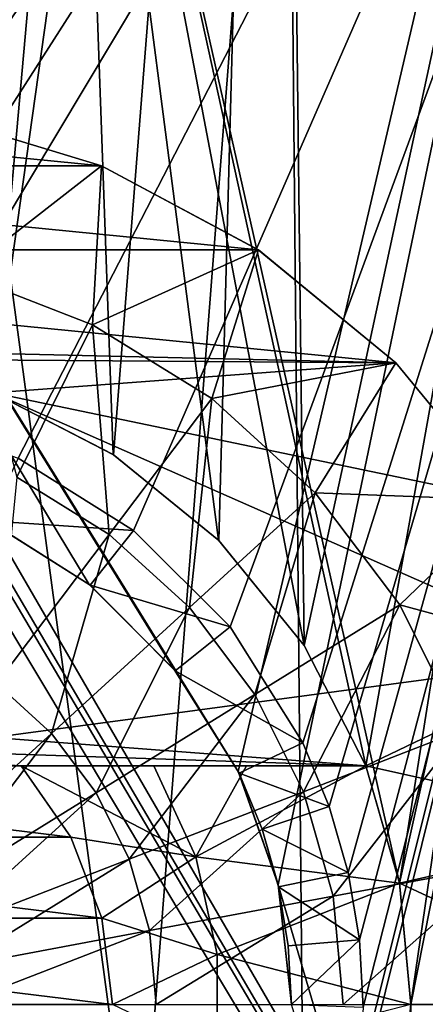
# Model space of a CAD drawing. Units: millimetres. Extents: x -25 to 25, y -4 to 127.
# Drawn here: x 1 to 3, y 111 to 115 of the extents above; entities that cross this region are included whole.
import ezdxf

# ---------------------------------------------------------------- set-up
doc = ezdxf.new("R2010")
doc.units = ezdxf.units.MM
doc.header["$LTSCALE"] = 65.185185
for name, color, linetype in [('240', 7, 'CONTINUOUS'), ('241', 7, 'CONTINUOUS'), ('269', 7, 'CONTINUOUS'), ('274', 7, 'CONTINUOUS'), ('276', 7, 'CONTINUOUS'), ('388', 7, 'CONTINUOUS'), ('390', 7, 'CONTINUOUS'), ('398', 7, 'CONTINUOUS'), ('400', 7, 'CONTINUOUS'), ('402', 7, 'CONTINUOUS'), ('403', 7, 'CONTINUOUS'), ('405', 7, 'CONTINUOUS'), ('410', 7, 'CONTINUOUS'), ('411', 7, 'CONTINUOUS'), ('413', 7, 'CONTINUOUS'), ('423', 7, 'CONTINUOUS'), ('426', 7, 'CONTINUOUS'), ('437', 7, 'CONTINUOUS'), ('444', 7, 'CONTINUOUS')]:
    doc.layers.add(name, color=color, linetype=linetype)

msp = doc.modelspace()

# ---------------------------------------------------------------- linework, layer by layer
at = {"layer": '240', "color": 7, "linetype": 'CONTINUOUS', "true_color": 0xc8c8c8}
for points in [[(1.2256, 105.3441, -21.465), (-1.2256, 105.3441, -21.465), (0, 125.7, -21.5), (1.2256, 105.3441, -21.465)], [(2.8063, 125.7, -21.3161), (1.2256, 105.3441, -21.465), (0, 125.7, -21.5), (2.8063, 125.7, -21.3161)], [(3.6652, 105.2136, -21.1853), (1.2256, 105.3441, -21.465), (2.8063, 125.7, -21.3161), (3.6652, 105.2136, -21.1853)], [(5.5646, 125.7, -20.7674), (3.6652, 105.2136, -21.1853), (2.8063, 125.7, -21.3161), (5.5646, 125.7, -20.7674)]]:
    msp.add_3dface(points, dxfattribs=at)
at = {"layer": '241', "color": 7, "linetype": 'CONTINUOUS', "true_color": 0xc8c8c8}
for points in [[(1.3529, 117.7, 21.4574), (-1.3529, 117.7, 21.4574), (1, 113.7617, 21.4767), (1.3529, 117.7, 21.4574)], [(1.5037, 113.5025, 21.4474), (1.3529, 117.7, 21.4574), (1, 113.7617, 21.4767), (1.5037, 113.5025, 21.4474)], [(4.0372, 117.7, 21.1176), (1.3529, 117.7, 21.4574), (2.7026, 111.7083, 21.3295), (4.0372, 117.7, 21.1176)], [(2.7026, 111.7083, 21.3295), (1.3529, 117.7, 21.4574), (2.5617, 112.2, 21.3468), (2.7026, 111.7083, 21.3295)], [(2.5617, 112.2, 21.3468), (1.3529, 117.7, 21.4574), (2.3025, 112.7037, 21.3764), (2.5617, 112.2, 21.3468)], [(2.3025, 112.7037, 21.3764), (1.3529, 117.7, 21.4574), (1.9446, 113.1445, 21.4119), (2.3025, 112.7037, 21.3764)], [(1.9446, 113.1445, 21.4119), (1.3529, 117.7, 21.4574), (1.5037, 113.5025, 21.4474), (1.9446, 113.1445, 21.4119)], [(2.75, 111.2, 21.3234), (4.0372, 117.7, 21.1176), (2.7026, 111.7083, 21.3295), (2.75, 111.2, 21.3234)], [(2.8064, 97.2, 21.3161), (4.0372, 117.7, 21.1176), (2.75, 111.2, 21.3234), (2.8064, 97.2, 21.3161)], [(2.8064, 97.2, 21.3161), (5.5647, 97.2, 20.7674), (4.0372, 117.7, 21.1176), (2.8064, 97.2, 21.3161)]]:
    msp.add_3dface(points, dxfattribs=at)
at = {"layer": '269', "color": 7, "linetype": 'CONTINUOUS', "true_color": 0xc8c8c8}
for points in [[(0, 104.7752, -20.245), (2.3554, 104.7121, -20.1097), (0, 122.2174, -19.6359), (0, 104.7752, -20.245)], [(0, 122.2174, -19.6359), (2.3554, 104.7121, -20.1097), (2.1921, 122.2174, -19.5131), (0, 122.2174, -19.6359)], [(0, 113.95, 19.9246), (0, 122.2174, 19.6359), (2.1921, 122.2174, 19.5131), (0, 113.95, 19.9246)], [(0.5087, 113.9025, 19.9198), (0, 113.95, 19.9246), (2.1921, 122.2174, 19.5131), (0.5087, 113.9025, 19.9198)], [(1, 113.7617, 19.9061), (0.5087, 113.9025, 19.9198), (2.1921, 122.2174, 19.5131), (1, 113.7617, 19.9061)], [(1.505, 113.5016, 19.8834), (1, 113.7617, 19.9061), (2.1921, 122.2174, 19.5131), (1.505, 113.5016, 19.8834)], [(1.9457, 113.1434, 19.8577), (1.505, 113.5016, 19.8834), (2.1921, 122.2174, 19.5131), (1.9457, 113.1434, 19.8577)], [(2.3028, 112.7032, 19.8349), (1.9457, 113.1434, 19.8577), (2.1921, 122.2174, 19.5131), (2.3028, 112.7032, 19.8349)], [(2.1921, 122.2174, -19.5131), (2.3554, 104.7121, -20.1097), (4.3569, 122.2174, -19.1464), (2.1921, 122.2174, -19.5131)], [(4.3569, 122.2174, 19.1464), (2.3028, 112.7032, 19.8349), (2.1921, 122.2174, 19.5131), (4.3569, 122.2174, 19.1464)], [(2.5617, 112.2, 19.8209), (2.3028, 112.7032, 19.8349), (4.3569, 122.2174, 19.1464), (2.5617, 112.2, 19.8209)], [(2.3554, 104.7121, -20.1097), (4.6874, 104.5229, -19.7039), (4.3569, 122.2174, -19.1464), (2.3554, 104.7121, -20.1097)], [(2.7023, 111.7099, 19.8194), (2.5617, 112.2, 19.8209), (4.3569, 122.2174, 19.1464), (2.7023, 111.7099, 19.8194)], [(2.75, 111.202, 19.8308), (2.7023, 111.7099, 19.8194), (4.3569, 122.2174, 19.1464), (2.75, 111.202, 19.8308)], [(5.387, 103.2, 19.5722), (2.7183, 103.2, 20.1172), (4.3569, 122.2174, 19.1464), (5.387, 103.2, 19.5722)], [(2.7183, 103.2, 20.1172), (2.75, 111.202, 19.8308), (4.3569, 122.2174, 19.1464), (2.7183, 103.2, 20.1172)], [(2.75, 111.202, 19.8308), (2.7183, 103.2, 20.1172), (2.7028, 110.6929, 19.8552), (2.75, 111.202, 19.8308)]]:
    msp.add_3dface(points, dxfattribs=at)
at = {"layer": '274', "color": 7, "linetype": 'CONTINUOUS', "true_color": 0xc8c8c8}
for points in [[(-7.1463, 121.7, -7.646), (-4.0046, 121.2413, -7.63), (6.5172, 103.6826, -7.0169), (-7.1463, 121.7, -7.646)], [(-6.5172, 103.6826, -7.0169), (-7.1463, 121.7, -7.646), (6.5172, 103.6826, -7.0169), (-6.5172, 103.6826, -7.0169)], [(-4.0046, 121.2413, -7.63), (-3.8252, 121.2216, -7.6293), (6.5172, 103.6826, -7.0169), (-4.0046, 121.2413, -7.63)], [(-3.8252, 121.2216, -7.6293), (-3.767, 121.2187, -7.6292), (6.5172, 103.6826, -7.0169), (-3.8252, 121.2216, -7.6293)], [(-3.767, 121.2187, -7.6292), (-3.6438, 121.2182, -7.6292), (6.5172, 103.6826, -7.0169), (-3.767, 121.2187, -7.6292)], [(6.5172, 103.6826, -7.0169), (-3.6438, 121.2182, -7.6292), (3.6408, 121.2182, -7.6292), (6.5172, 103.6826, -7.0169)]]:
    msp.add_3dface(points, dxfattribs=at)
at = {"layer": '276', "color": 7, "linetype": 'CONTINUOUS', "true_color": 0xc8c8c8}
for points in [[(5.1324, 121.3014, 9.6321), (-5.1324, 121.3014, 9.6321), (-1.9981, 112.7739, 9.3343), (5.1324, 121.3014, 9.6321)], [(-1.5942, 113.1797, 9.3485), (5.1324, 121.3014, 9.6321), (-1.9981, 112.7739, 9.3343), (-1.5942, 113.1797, 9.3485)], [(-1.1106, 113.485, 9.3592), (5.1324, 121.3014, 9.6321), (-1.5942, 113.1797, 9.3485), (-1.1106, 113.485, 9.3592)], [(-0.5707, 113.6748, 9.3658), (5.1324, 121.3014, 9.6321), (-1.1106, 113.485, 9.3592), (-0.5707, 113.6748, 9.3658)], [(-0.2884, 113.7232, 9.3675), (5.1324, 121.3014, 9.6321), (-0.5707, 113.6748, 9.3658), (-0.2884, 113.7232, 9.3675)], [(-0.0025, 113.7395, 9.368), (5.1324, 121.3014, 9.6321), (-0.2884, 113.7232, 9.3675), (-0.0025, 113.7395, 9.368)], [(0.2835, 113.7237, 9.3675), (5.1324, 121.3014, 9.6321), (-0.0025, 113.7395, 9.368), (0.2835, 113.7237, 9.3675)], [(0.5659, 113.6759, 9.3658), (5.1324, 121.3014, 9.6321), (0.2835, 113.7237, 9.3675), (0.5659, 113.6759, 9.3658)], [(1.1053, 113.4875, 9.3592), (5.1324, 121.3014, 9.6321), (0.5659, 113.6759, 9.3658), (1.1053, 113.4875, 9.3592)], [(1.5887, 113.1841, 9.3487), (5.1324, 121.3014, 9.6321), (1.1053, 113.4875, 9.3592), (1.5887, 113.1841, 9.3487)], [(1.9925, 112.7808, 9.3346), (5.1324, 121.3014, 9.6321), (1.5887, 113.1841, 9.3487), (1.9925, 112.7808, 9.3346)], [(2.2974, 112.2961, 9.3176), (5.1324, 121.3014, 9.6321), (1.9925, 112.7808, 9.3346), (2.2974, 112.2961, 9.3176)], [(2.4076, 112.0293, 9.3083), (5.1324, 121.3014, 9.6321), (2.2974, 112.2961, 9.3176), (2.4076, 112.0293, 9.3083)], [(2.4869, 111.7525, 9.2987), (5.1324, 121.3014, 9.6321), (2.4076, 112.0293, 9.3083), (2.4869, 111.7525, 9.2987)], [(2.5347, 111.4708, 9.2888), (5.1324, 121.3014, 9.6321), (2.4869, 111.7525, 9.2987), (2.5347, 111.4708, 9.2888)], [(4.5172, 103.6826, 9.0169), (5.1324, 121.3014, 9.6321), (2.4897, 110.6369, 9.2597), (4.5172, 103.6826, 9.0169)], [(2.4897, 110.6369, 9.2597), (5.1324, 121.3014, 9.6321), (2.535, 110.9142, 9.2694), (2.4897, 110.6369, 9.2597)], [(2.55, 111.1895, 9.279), (5.1324, 121.3014, 9.6321), (2.5347, 111.4708, 9.2888), (2.55, 111.1895, 9.279)], [(5.1324, 121.3014, 9.6321), (2.55, 111.1895, 9.279), (2.535, 110.9142, 9.2694), (5.1324, 121.3014, 9.6321)]]:
    msp.add_3dface(points, dxfattribs=at)
at = {"layer": '388', "color": 7, "linetype": 'CONTINUOUS', "true_color": 0xc8c8c8}
for points in [[(-4.4819, 122.7, 4.4819), (4.4819, 122.7, 4.4819), (2.0271, 112.1763, 4.5187), (-4.4819, 122.7, 4.4819)], [(0.9762, 113.2272, 4.515), (-4.4819, 122.7, 4.4819), (1.403, 112.959, 4.5159), (0.9762, 113.2272, 4.515)], [(1.403, 112.959, 4.5159), (-4.4819, 122.7, 4.4819), (1.7592, 112.6028, 4.5172), (1.403, 112.959, 4.5159)], [(1.7592, 112.6028, 4.5172), (-4.4819, 122.7, 4.4819), (2.0271, 112.1763, 4.5187), (1.7592, 112.6028, 4.5172)], [(2.0271, 112.1763, 4.5187), (4.4819, 122.7, 4.4819), (2.1935, 111.7009, 4.5203), (2.0271, 112.1763, 4.5187)], [(4.4819, 122.7, 4.4819), (4.5483, 103.7, 4.5483), (2.1935, 111.7009, 4.5203), (4.4819, 122.7, 4.4819)], [(4.5483, 103.7, 4.5483), (2.25, 111.2, 4.5221), (2.1935, 111.7009, 4.5203), (4.5483, 103.7, 4.5483)]]:
    msp.add_3dface(points, dxfattribs=at)
at = {"layer": '390', "color": 7, "linetype": 'CONTINUOUS', "true_color": 0xc8c8c8}
for points in [[(4.4819, 122.7, -4.4819), (-4.4819, 122.7, -4.4819), (-4.5483, 103.7, -4.5483), (4.4819, 122.7, -4.4819)], [(4.4819, 122.7, -4.4819), (-4.5483, 103.7, -4.5483), (4.5483, 103.7, -4.5483), (4.4819, 122.7, -4.4819)]]:
    msp.add_3dface(points, dxfattribs=at)
at = {"layer": '398', "color": 7, "linetype": 'CONTINUOUS', "true_color": 0xc8c8c8}
for points in [[(0.9762, 113.2272, 4.515), (1.403, 112.959, 4.5159), (0.981, 113.2249, 9.0593), (0.9762, 113.2272, 4.515)], [(0.981, 113.2249, 9.0593), (1.403, 112.959, 4.5159), (1.4075, 112.9554, 9.0487), (0.981, 113.2249, 9.0593)], [(1.403, 112.959, 4.5159), (1.7592, 112.6028, 4.5172), (1.4075, 112.9554, 9.0487), (1.403, 112.959, 4.5159)], [(1.4075, 112.9554, 9.0487), (1.7592, 112.6028, 4.5172), (1.7633, 112.5976, 9.0345), (1.4075, 112.9554, 9.0487)], [(1.7592, 112.6028, 4.5172), (2.0271, 112.1763, 4.5187), (1.7633, 112.5976, 9.0345), (1.7592, 112.6028, 4.5172)], [(1.7633, 112.5976, 9.0345), (2.0271, 112.1763, 4.5187), (2.0305, 112.1692, 9.0176), (1.7633, 112.5976, 9.0345)], [(2.0271, 112.1763, 4.5187), (2.1935, 111.7009, 4.5203), (2.0305, 112.1692, 9.0176), (2.0271, 112.1763, 4.5187)], [(2.0305, 112.1692, 9.0176), (2.1935, 111.7009, 4.5203), (2.1266, 111.9349, 9.0084), (2.0305, 112.1692, 9.0176)], [(2.1266, 111.9349, 9.0084), (2.1935, 111.7009, 4.5203), (2.1954, 111.6925, 8.9988), (2.1266, 111.9349, 9.0084)], [(2.1935, 111.7009, 4.5203), (2.25, 111.2, 4.5221), (2.1954, 111.6925, 8.9988), (2.1935, 111.7009, 4.5203)], [(2.1954, 111.6925, 8.9988), (2.25, 111.2, 4.5221), (2.2365, 111.4461, 8.9887), (2.1954, 111.6925, 8.9988)], [(2.2365, 111.4461, 8.9887), (2.25, 111.2, 4.5221), (2.25, 111.2, 8.9792), (2.2365, 111.4461, 8.9887)]]:
    msp.add_3dface(points, dxfattribs=at)
at = {"layer": '400', "color": 7, "linetype": 'CONTINUOUS', "true_color": 0xc8c8c8}
for points in [[(1.5887, 113.1841, 9.3487), (1.1053, 113.4875, 9.3592), (0.981, 113.2249, 9.0593), (1.5887, 113.1841, 9.3487)], [(1.5887, 113.1841, 9.3487), (0.981, 113.2249, 9.0593), (1.4075, 112.9554, 9.0487), (1.5887, 113.1841, 9.3487)], [(1.9925, 112.7808, 9.3346), (1.5887, 113.1841, 9.3487), (1.4075, 112.9554, 9.0487), (1.9925, 112.7808, 9.3346)], [(1.9925, 112.7808, 9.3346), (1.4075, 112.9554, 9.0487), (1.7633, 112.5976, 9.0345), (1.9925, 112.7808, 9.3346)], [(2.2974, 112.2961, 9.3176), (1.9925, 112.7808, 9.3346), (1.7633, 112.5976, 9.0345), (2.2974, 112.2961, 9.3176)], [(2.2974, 112.2961, 9.3176), (1.7633, 112.5976, 9.0345), (2.0305, 112.1692, 9.0176), (2.2974, 112.2961, 9.3176)], [(2.4076, 112.0293, 9.3083), (2.2974, 112.2961, 9.3176), (2.0305, 112.1692, 9.0176), (2.4076, 112.0293, 9.3083)], [(2.4076, 112.0293, 9.3083), (2.0305, 112.1692, 9.0176), (2.1266, 111.9349, 9.0084), (2.4076, 112.0293, 9.3083)], [(2.4869, 111.7525, 9.2987), (2.4076, 112.0293, 9.3083), (2.1266, 111.9349, 9.0084), (2.4869, 111.7525, 9.2987)], [(2.4869, 111.7525, 9.2987), (2.1266, 111.9349, 9.0084), (2.1954, 111.6925, 8.9988), (2.4869, 111.7525, 9.2987)], [(2.5347, 111.4708, 9.2888), (2.4869, 111.7525, 9.2987), (2.1954, 111.6925, 8.9988), (2.5347, 111.4708, 9.2888)], [(2.5347, 111.4708, 9.2888), (2.1954, 111.6925, 8.9988), (2.2365, 111.4461, 8.9887), (2.5347, 111.4708, 9.2888)], [(2.5347, 111.4708, 9.2888), (2.2365, 111.4461, 8.9887), (2.25, 111.2, 8.9792), (2.5347, 111.4708, 9.2888)], [(2.55, 111.1895, 9.279), (2.5347, 111.4708, 9.2888), (2.25, 111.2, 8.9792), (2.55, 111.1895, 9.279)]]:
    msp.add_3dface(points, dxfattribs=at)
at = {"layer": '402', "color": 7, "linetype": 'CONTINUOUS', "true_color": 0xaaaaaa}
for points in [[(-0.7413, 114.927, 21.5), (1.4542, 114.7107, 21.5), (-1.4542, 114.7107, 21.5), (-0.7413, 114.927, 21.5)], [(0.7413, 114.927, 21.5), (1.4542, 114.7107, 21.5), (-0.7413, 114.927, 21.5), (0.7413, 114.927, 21.5)], [(-1.4542, 114.7107, 21.5), (2.1111, 114.3596, 21.5), (-2.1111, 114.3596, 21.5), (-1.4542, 114.7107, 21.5)], [(1.4542, 114.7107, 21.5), (2.1111, 114.3596, 21.5), (-1.4542, 114.7107, 21.5), (1.4542, 114.7107, 21.5)], [(2.687, 113.887, 21.5), (0, 113.95, 21.5), (-2.1111, 114.3596, 21.5), (2.687, 113.887, 21.5)], [(2.1111, 114.3596, 21.5), (2.687, 113.887, 21.5), (-2.1111, 114.3596, 21.5), (2.1111, 114.3596, 21.5)], [(0, 113.95, 21.5), (2.687, 113.887, 21.5), (0.5088, 113.9025, 21.5), (0, 113.95, 21.5)], [(0.5088, 113.9025, 21.5), (2.687, 113.887, 21.5), (1, 113.7617, 21.5), (0.5088, 113.9025, 21.5)], [(2.687, 113.887, 21.5), (3.1596, 113.3112, 21.5), (1, 113.7617, 21.5), (2.687, 113.887, 21.5)], [(3.1596, 113.3112, 21.5), (3.5107, 112.6542, 21.5), (1, 113.7617, 21.5), (3.1596, 113.3112, 21.5)], [(1, 113.7617, 21.5), (3.5107, 112.6542, 21.5), (1, 112.318, 21.5), (1, 113.7617, 21.5)], [(3.5107, 112.6542, 21.5), (2.5617, 112.2, 21.5), (1, 112.318, 21.5), (3.5107, 112.6542, 21.5)], [(3.5107, 112.6542, 21.5), (3.727, 111.9413, 21.5), (2.5617, 112.2, 21.5), (3.5107, 112.6542, 21.5)], [(1.118, 112.2, 21.5), (-1.118, 112.2, 21.5), (-1, 112.318, 21.5), (1.118, 112.2, 21.5)], [(2.5617, 112.2, 21.5), (1.118, 112.2, 21.5), (-1, 112.318, 21.5), (2.5617, 112.2, 21.5)], [(1, 112.318, 21.5), (2.5617, 112.2, 21.5), (-1, 112.318, 21.5), (1, 112.318, 21.5)], [(-1.118, 112.2, 21.5), (1.326, 111.9013, 21.5), (-1.326, 111.9013, 21.5), (-1.118, 112.2, 21.5)], [(1.118, 112.2, 21.5), (1.326, 111.9013, 21.5), (-1.118, 112.2, 21.5), (1.118, 112.2, 21.5)], [(2.5617, 112.2, 21.5), (3.727, 111.9413, 21.5), (2.7025, 111.7088, 21.5), (2.5617, 112.2, 21.5)], [(3.727, 111.9413, 21.5), (3.8, 111.2, 21.5), (2.7025, 111.7088, 21.5), (3.727, 111.9413, 21.5)], [(-1.326, 111.9013, 21.5), (1.4558, 111.5613, 21.5), (-1.4558, 111.5613, 21.5), (-1.326, 111.9013, 21.5)], [(1.326, 111.9013, 21.5), (1.4558, 111.5613, 21.5), (-1.326, 111.9013, 21.5), (1.326, 111.9013, 21.5)], [(2.7025, 111.7088, 21.5), (3.8, 111.2, 21.5), (2.75, 111.2, 21.5), (2.7025, 111.7088, 21.5)], [(-1.4558, 111.5613, 21.5), (1.5, 111.2, 21.5), (-1.5, 111.2, 21.5), (-1.4558, 111.5613, 21.5)], [(1.4558, 111.5613, 21.5), (1.5, 111.2, 21.5), (-1.4558, 111.5613, 21.5), (1.4558, 111.5613, 21.5)]]:
    msp.add_3dface(points, dxfattribs=at)
at = {"layer": '403', "color": 7, "linetype": 'CONTINUOUS', "true_color": 0xaaaaaa}
for points in [[(1.4542, 114.7107, 21.8), (0.7413, 114.927, 21.8), (0.8701, 114.2581, 22.3868), (1.4542, 114.7107, 21.8)], [(1.4172, 114.0461, 22.3868), (1.4542, 114.7107, 21.8), (0.8701, 114.2581, 22.3868), (1.4172, 114.0461, 22.3868)], [(2.1112, 114.3596, 21.8), (1.4542, 114.7107, 21.8), (1.4172, 114.0461, 22.3868), (2.1112, 114.3596, 21.8)], [(1.916, 113.7372, 22.3868), (2.1112, 114.3596, 21.8), (1.4172, 114.0461, 22.3868), (1.916, 113.7372, 22.3868)], [(2.687, 113.887, 21.8), (2.1112, 114.3596, 21.8), (1.916, 113.7372, 22.3868), (2.687, 113.887, 21.8)], [(1.4172, 114.0461, 22.3868), (0.8701, 114.2581, 22.3868), (1.0995, 113.408, 22.8634), (1.4172, 114.0461, 22.3868)], [(1.4865, 113.1684, 22.8634), (1.4172, 114.0461, 22.3868), (1.0995, 113.408, 22.8634), (1.4865, 113.1684, 22.8634)], [(1.916, 113.7372, 22.3868), (1.4172, 114.0461, 22.3868), (1.4865, 113.1684, 22.8634), (1.916, 113.7372, 22.3868)], [(2.3496, 113.342, 22.3868), (2.687, 113.887, 21.8), (1.916, 113.7372, 22.3868), (2.3496, 113.342, 22.3868)], [(3.1596, 113.3112, 21.8), (2.687, 113.887, 21.8), (2.3496, 113.342, 22.3868), (3.1596, 113.3112, 21.8)], [(1.8228, 112.8617, 22.8634), (1.916, 113.7372, 22.3868), (1.4865, 113.1684, 22.8634), (1.8228, 112.8617, 22.8634)], [(2.3496, 113.342, 22.3868), (1.916, 113.7372, 22.3868), (1.8228, 112.8617, 22.8634), (2.3496, 113.342, 22.3868)], [(1.4865, 113.1684, 22.8634), (1.0995, 113.408, 22.8634), (1.0148, 112.5438, 23.2138), (1.4865, 113.1684, 22.8634)], [(2.0971, 112.4985, 22.8634), (2.3496, 113.342, 22.3868), (1.8228, 112.8617, 22.8634), (2.0971, 112.4985, 22.8634)], [(2.7032, 112.8738, 22.3868), (2.3496, 113.342, 22.3868), (2.0971, 112.4985, 22.8634), (2.7032, 112.8738, 22.3868)], [(2.7032, 112.8738, 22.3868), (3.1596, 113.3112, 21.8), (2.3496, 113.342, 22.3868), (2.7032, 112.8738, 22.3868)], [(3.5107, 112.6542, 21.8), (3.1596, 113.3112, 21.8), (2.7032, 112.8738, 22.3868), (3.5107, 112.6542, 21.8)], [(1.2444, 112.3345, 23.2138), (1.4865, 113.1684, 22.8634), (1.0148, 112.5438, 23.2138), (1.2444, 112.3345, 23.2138)], [(1.8228, 112.8617, 22.8634), (1.4865, 113.1684, 22.8634), (1.2444, 112.3345, 23.2138), (1.8228, 112.8617, 22.8634)], [(2.3, 112.091, 22.8634), (2.7032, 112.8738, 22.3868), (2.0971, 112.4985, 22.8634), (2.3, 112.091, 22.8634)], [(2.9647, 112.3485, 22.3868), (2.7032, 112.8738, 22.3868), (2.3, 112.091, 22.8634), (2.9647, 112.3485, 22.3868)], [(2.9647, 112.3485, 22.3868), (3.5107, 112.6542, 21.8), (2.7032, 112.8738, 22.3868), (2.9647, 112.3485, 22.3868)], [(1.4317, 112.0865, 23.2138), (1.8228, 112.8617, 22.8634), (1.2444, 112.3345, 23.2138), (1.4317, 112.0865, 23.2138)], [(2.0971, 112.4985, 22.8634), (1.8228, 112.8617, 22.8634), (1.4317, 112.0865, 23.2138), (2.0971, 112.4985, 22.8634)], [(0.6308, 111.7751, 23.428), (1.2444, 112.3345, 23.2138), (1.0148, 112.5438, 23.2138), (0.6308, 111.7751, 23.428)], [(1.5702, 111.8083, 23.2138), (2.0971, 112.4985, 22.8634), (1.4317, 112.0865, 23.2138), (1.5702, 111.8083, 23.2138)], [(2.3, 112.091, 22.8634), (2.0971, 112.4985, 22.8634), (1.5702, 111.8083, 23.2138), (2.3, 112.091, 22.8634)], [(0.6308, 111.7751, 23.428), (0.7258, 111.6494, 23.428), (1.2444, 112.3345, 23.2138), (0.6308, 111.7751, 23.428)], [(0.7258, 111.6494, 23.428), (1.4317, 112.0865, 23.2138), (1.2444, 112.3345, 23.2138), (0.7258, 111.6494, 23.428)], [(2.4246, 111.6532, 22.8634), (2.9647, 112.3485, 22.3868), (2.3, 112.091, 22.8634), (2.4246, 111.6532, 22.8634)], [(3.1253, 111.7842, 22.3868), (2.9647, 112.3485, 22.3868), (2.4246, 111.6532, 22.8634), (3.1253, 111.7842, 22.3868)], [(0.7258, 111.6494, 23.428), (0.796, 111.5084, 23.428), (1.4317, 112.0865, 23.2138), (0.7258, 111.6494, 23.428)], [(0.796, 111.5084, 23.428), (1.5702, 111.8083, 23.2138), (1.4317, 112.0865, 23.2138), (0.796, 111.5084, 23.428)], [(1.6553, 111.5094, 23.2138), (2.3, 112.091, 22.8634), (1.5702, 111.8083, 23.2138), (1.6553, 111.5094, 23.2138)], [(2.4246, 111.6532, 22.8634), (2.3, 112.091, 22.8634), (1.6553, 111.5094, 23.2138), (2.4246, 111.6532, 22.8634)], [(0.796, 111.5084, 23.428), (0.8391, 111.3569, 23.428), (1.5702, 111.8083, 23.2138), (0.796, 111.5084, 23.428)], [(0.8391, 111.3569, 23.428), (1.6553, 111.5094, 23.2138), (1.5702, 111.8083, 23.2138), (0.8391, 111.3569, 23.428)], [(2.4666, 111.2, 22.8634), (3.1253, 111.7842, 22.3868), (2.4246, 111.6532, 22.8634), (2.4666, 111.2, 22.8634)], [(3.1794, 111.2, 22.3868), (3.1253, 111.7842, 22.3868), (2.4666, 111.2, 22.8634), (3.1794, 111.2, 22.3868)], [(1.6839, 111.2, 23.2138), (2.4246, 111.6532, 22.8634), (1.6553, 111.5094, 23.2138), (1.6839, 111.2, 23.2138)], [(2.4666, 111.2, 22.8634), (2.4246, 111.6532, 22.8634), (1.6839, 111.2, 23.2138), (2.4666, 111.2, 22.8634)], [(0.8391, 111.3569, 23.428), (0.8536, 111.2, 23.428), (1.6553, 111.5094, 23.2138), (0.8391, 111.3569, 23.428)], [(0.8536, 111.2, 23.428), (1.6839, 111.2, 23.2138), (1.6553, 111.5094, 23.2138), (0.8536, 111.2, 23.428)]]:
    msp.add_3dface(points, dxfattribs=at)
at = {"layer": '405', "color": 7, "linetype": 'CONTINUOUS', "true_color": 0xaaaaaa}
for points in [[(1.118, 112.2, 18.5), (1.6741, 112.2, 18.5), (1.8491, 111.8191, 18.5), (1.118, 112.2, 18.5)], [(1.326, 111.9013, 18.5), (1.118, 112.2, 18.5), (1.8491, 111.8191, 18.5), (1.326, 111.9013, 18.5)], [(1.4558, 111.5612, 18.5), (1.326, 111.9013, 18.5), (1.8491, 111.8191, 18.5), (1.4558, 111.5612, 18.5)], [(1.9387, 111.4096, 18.5), (1.4558, 111.5612, 18.5), (1.8491, 111.8191, 18.5), (1.9387, 111.4096, 18.5)], [(1.5, 111.2, 18.5), (1.4558, 111.5612, 18.5), (1.9387, 111.4096, 18.5), (1.5, 111.2, 18.5)], [(1.9387, 110.9904, 18.5), (1.5, 111.2, 18.5), (1.9387, 111.4096, 18.5), (1.9387, 110.9904, 18.5)]]:
    msp.add_3dface(points, dxfattribs=at)
at = {"layer": '410', "color": 7, "linetype": 'CONTINUOUS', "true_color": 0xaaaaaa}
for points in [[(2.5617, 112.2, 21.3468), (2.5617, 112.2, 19.8209), (1.118, 112.2, 21.5), (2.5617, 112.2, 21.3468)], [(2.5617, 112.2, 21.3468), (1.118, 112.2, 21.5), (2.5617, 112.2, 21.5), (2.5617, 112.2, 21.3468)], [(1.118, 112.2, 21.5), (2.5617, 112.2, 19.8209), (2.5617, 112.2, 19.3), (1.118, 112.2, 21.5)], [(1.118, 112.2, 21.5), (1.6741, 112.2, 18.5), (1.118, 112.2, 18.5), (1.118, 112.2, 21.5)], [(1.6741, 112.2, 18.5), (1.118, 112.2, 21.5), (2.0618, 112.2, 18.8415), (1.6741, 112.2, 18.5)], [(2.0618, 112.2, 18.8415), (1.118, 112.2, 21.5), (2.5617, 112.2, 19.3), (2.0618, 112.2, 18.8415)]]:
    msp.add_3dface(points, dxfattribs=at)
at = {"layer": '411', "color": 7, "linetype": 'CONTINUOUS', "true_color": 0xaaaaaa}
for points in [[(2.7026, 111.7083, 21.3295), (2.5617, 112.2, 21.3468), (2.7025, 111.7088, 21.5), (2.7026, 111.7083, 21.3295)], [(2.5617, 112.2, 21.3468), (2.5617, 112.2, 21.5), (2.7025, 111.7088, 21.5), (2.5617, 112.2, 21.3468)], [(2.7026, 111.7083, 21.3295), (2.7025, 111.7088, 21.5), (2.75, 111.2, 21.5), (2.7026, 111.7083, 21.3295)], [(2.75, 111.2, 21.3234), (2.7026, 111.7083, 21.3295), (2.75, 111.2, 21.5), (2.75, 111.2, 21.3234)]]:
    msp.add_3dface(points, dxfattribs=at)
at = {"layer": '413', "color": 7, "linetype": 'CONTINUOUS', "true_color": 0xaaaaaa}
for points in [[(1.326, 111.9013, 21.5), (1.118, 112.2, 21.5), (1.326, 111.9013, 18.5), (1.326, 111.9013, 21.5)], [(1.118, 112.2, 21.5), (1.118, 112.2, 18.5), (1.326, 111.9013, 18.5), (1.118, 112.2, 21.5)], [(1.4558, 111.5613, 21.5), (1.326, 111.9013, 21.5), (1.4558, 111.5612, 18.5), (1.4558, 111.5613, 21.5)], [(1.326, 111.9013, 21.5), (1.326, 111.9013, 18.5), (1.4558, 111.5612, 18.5), (1.326, 111.9013, 21.5)], [(1.5, 111.2, 21.5), (1.4558, 111.5613, 21.5), (1.5, 111.2, 18.5), (1.5, 111.2, 21.5)], [(1.4558, 111.5613, 21.5), (1.4558, 111.5612, 18.5), (1.5, 111.2, 18.5), (1.4558, 111.5613, 21.5)]]:
    msp.add_3dface(points, dxfattribs=at)
at = {"layer": '423', "color": 7, "linetype": 'CONTINUOUS', "true_color": 0xaaaaaa}
for points in [[(1.8491, 111.8191, 18.5), (1.6741, 112.2, 18.5), (2.0618, 112.2, 18.8415), (1.8491, 111.8191, 18.5)], [(1.8491, 111.8191, 18.5), (2.0618, 112.2, 18.8415), (2.5617, 112.2, 19.3), (1.8491, 111.8191, 18.5)], [(1.8491, 111.8191, 18.5), (2.5617, 112.2, 19.3), (2.7025, 111.7088, 19.3), (1.8491, 111.8191, 18.5)], [(1.9387, 111.4096, 18.5), (1.8491, 111.8191, 18.5), (2.7025, 111.7088, 19.3), (1.9387, 111.4096, 18.5)], [(2.75, 111.2, 19.3), (1.9387, 111.4096, 18.5), (2.7025, 111.7088, 19.3), (2.75, 111.2, 19.3)], [(1.9387, 110.9904, 18.5), (1.9387, 111.4096, 18.5), (2.75, 111.2, 19.3), (1.9387, 110.9904, 18.5)]]:
    msp.add_3dface(points, dxfattribs=at)
at = {"layer": '426', "color": 7, "linetype": 'CONTINUOUS', "true_color": 0xaaaaaa}
for points in [[(1.4542, 114.7107, 21.5), (0.7413, 114.927, 21.5), (1.4542, 114.7107, 21.8), (1.4542, 114.7107, 21.5)], [(0.7413, 114.927, 21.5), (0.7413, 114.927, 21.8), (1.4542, 114.7107, 21.8), (0.7413, 114.927, 21.5)], [(2.1111, 114.3596, 21.5), (1.4542, 114.7107, 21.5), (2.1112, 114.3596, 21.8), (2.1111, 114.3596, 21.5)], [(1.4542, 114.7107, 21.5), (1.4542, 114.7107, 21.8), (2.1112, 114.3596, 21.8), (1.4542, 114.7107, 21.5)], [(2.687, 113.887, 21.5), (2.1111, 114.3596, 21.5), (2.687, 113.887, 21.8), (2.687, 113.887, 21.5)], [(2.1111, 114.3596, 21.5), (2.1112, 114.3596, 21.8), (2.687, 113.887, 21.8), (2.1111, 114.3596, 21.5)], [(3.1596, 113.3112, 21.5), (2.687, 113.887, 21.5), (3.1596, 113.3112, 21.8), (3.1596, 113.3112, 21.5)], [(2.687, 113.887, 21.5), (2.687, 113.887, 21.8), (3.1596, 113.3112, 21.8), (2.687, 113.887, 21.5)]]:
    msp.add_3dface(points, dxfattribs=at)
at = {"layer": '437', "color": 7, "linetype": 'CONTINUOUS', "true_color": 0xc8c8c8}
for points in [[(1.5037, 113.5025, 21.4474), (1, 113.7617, 21.4767), (1.505, 113.5016, 19.8834), (1.5037, 113.5025, 21.4474)], [(1, 113.7617, 21.4767), (1, 113.7617, 19.9061), (1.505, 113.5016, 19.8834), (1, 113.7617, 21.4767)], [(1.9446, 113.1445, 21.4119), (1.5037, 113.5025, 21.4474), (1.505, 113.5016, 19.8834), (1.9446, 113.1445, 21.4119)], [(1.9446, 113.1445, 21.4119), (1.505, 113.5016, 19.8834), (1.9457, 113.1434, 19.8577), (1.9446, 113.1445, 21.4119)], [(2.3025, 112.7037, 21.3764), (1.9446, 113.1445, 21.4119), (1.9457, 113.1434, 19.8577), (2.3025, 112.7037, 21.3764)], [(2.3025, 112.7037, 21.3764), (1.9457, 113.1434, 19.8577), (2.3028, 112.7032, 19.8349), (2.3025, 112.7037, 21.3764)], [(2.5617, 112.2, 21.3468), (2.3025, 112.7037, 21.3764), (2.5617, 112.2, 19.8209), (2.5617, 112.2, 21.3468)], [(2.3025, 112.7037, 21.3764), (2.3028, 112.7032, 19.8349), (2.5617, 112.2, 19.8209), (2.3025, 112.7037, 21.3764)]]:
    msp.add_3dface(points, dxfattribs=at)
at = {"layer": '444', "color": 7, "linetype": 'CONTINUOUS', "true_color": 0xaaaaaa}
for points in [[(2.5617, 112.2, 19.8209), (2.7023, 111.7099, 19.8194), (2.5617, 112.2, 19.3), (2.5617, 112.2, 19.8209)], [(2.5617, 112.2, 19.3), (2.7023, 111.7099, 19.8194), (2.7025, 111.7088, 19.3), (2.5617, 112.2, 19.3)], [(2.7023, 111.7099, 19.8194), (2.75, 111.202, 19.8308), (2.7025, 111.7088, 19.3), (2.7023, 111.7099, 19.8194)], [(2.75, 111.202, 19.8308), (2.75, 111.2, 19.3), (2.7025, 111.7088, 19.3), (2.75, 111.202, 19.8308)], [(2.75, 111.202, 19.8308), (2.7028, 110.6929, 19.8552), (2.75, 111.2, 19.3), (2.75, 111.202, 19.8308)]]:
    msp.add_3dface(points, dxfattribs=at)

doc.saveas('drawing.dxf')
